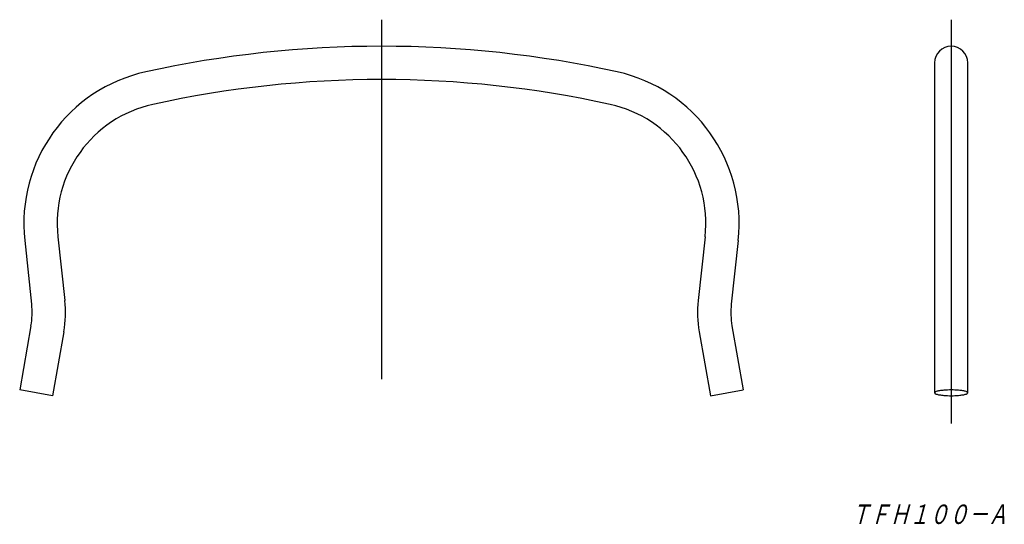
# Model space of a CAD drawing. Extents: x 3632 to 3810, y 1895 to 1986.
import ezdxf

# ---------------------------------------------------------------- set-up
doc = ezdxf.new("R2010")
doc.units = 0
doc.linetypes.add('CENTER', pattern=[0])
doc.layers.add('1', color=7, linetype='CONTINUOUS')

msp = doc.modelspace()

# ---------------------------------------------------------------- linework, layer by layer
at = {"layer": '1', "color": 7, "linetype": 'CENTER'}
for p, q in [((3697.33, 1985.6), (3697.33, 1920.81)), ((3800.07, 1985.6), (3800.07, 1912.81))]:
    msp.add_line(p, q, dxfattribs=at)
at = {"layer": '1', "color": 7, "linetype": 'CONTINUOUS'}
for p, q in [((3797.07, 1977.81), (3797.07, 1918.33)), ((3803.07, 1918.33), (3803.07, 1977.81)), ((3638.96, 1946.46), (3640.21, 1934.98)), ((3755.7, 1946.46), (3754.45, 1934.98)), ((3632.99, 1945.81), (3634.24, 1934.33)), ((3761.66, 1945.81), (3760.41, 1934.33)), ((3634.11, 1930.38), (3632.08, 1918.86)), ((3760.54, 1930.38), (3762.57, 1918.86)), ((3640.02, 1929.34), (3637.99, 1917.81)), ((3754.63, 1929.34), (3756.66, 1917.81)), ((3637.99, 1917.81), (3632.08, 1918.86)), ((3756.66, 1917.81), (3762.57, 1918.86))]:
    msp.add_line(p, q, dxfattribs=at)
for centre, radius, start, end in [((3697.33, 1782.81), 198, 77.6017, 102.3983), ((3800.07, 1977.81), 3, 0, 180), ((3660.83, 1948.85), 28, 102.3983, 186.2252), ((3697.33, 1782.81), 192, 77.6017, 102.3983), ((3733.83, 1948.85), 28, 353.7748, 77.6017), ((3660.83, 1948.85), 22, 102.3983, 186.2252), ((3733.83, 1948.85), 22, 353.7748, 77.6017), ((3620.33, 1932.81), 14, 350, 6.2252), ((3620.33, 1932.81), 20, 350, 6.2252), ((3774.33, 1932.81), 20, 173.7748, 190), ((3774.33, 1932.81), 14, 173.7748, 190), ((3797.47, 1918.12), 0.453, 100.5906, 152.0847), ((3797.47, 1918.55), 0.453, 207.9153, 259.4094), ((3798.55, 1914.97), 3.78, 99.1589, 107.9327), ((3798.55, 1921.7), 3.78, 252.0673, 260.8411), ((3799.51, 1909.42), 9.41, 94.7418, 99.5261), ((3799.51, 1927.25), 9.41, 260.4739, 265.2582), ((3800.05, 1903.08), 15.77, 89.9076, 94.7872), ((3800.05, 1933.58), 15.77, 265.2128, 270.0924), ((3800.1, 1903.08), 15.77, 85.2128, 90.0924), ((3800.1, 1933.58), 15.77, 269.9076, 274.7872), ((3800.64, 1909.42), 9.41, 80.4739, 85.2582), ((3800.64, 1927.25), 9.41, 274.7418, 279.5261), ((3801.59, 1914.97), 3.78, 72.0673, 80.8411), ((3801.59, 1921.7), 3.78, 279.1589, 287.9327), ((3802.67, 1918.12), 0.453, 27.9153, 79.4094), ((3802.67, 1918.55), 0.453, 280.5906, 332.0847)]:
    msp.add_arc(centre, radius, start, end, dxfattribs=at)

# ---------------------------------------------------------------- texts
at = {"layer": '1', "color": 7, "insert": (3781.88, 1898.19), "char_height": 3.5, "attachment_point": 1}
msp.add_mtext('{\\fＭＳ ゴシック;\\W0.742522;\\Q15;ＴＦＨ１００－Ａ}', dxfattribs=at)

doc.saveas('drawing.dxf')
